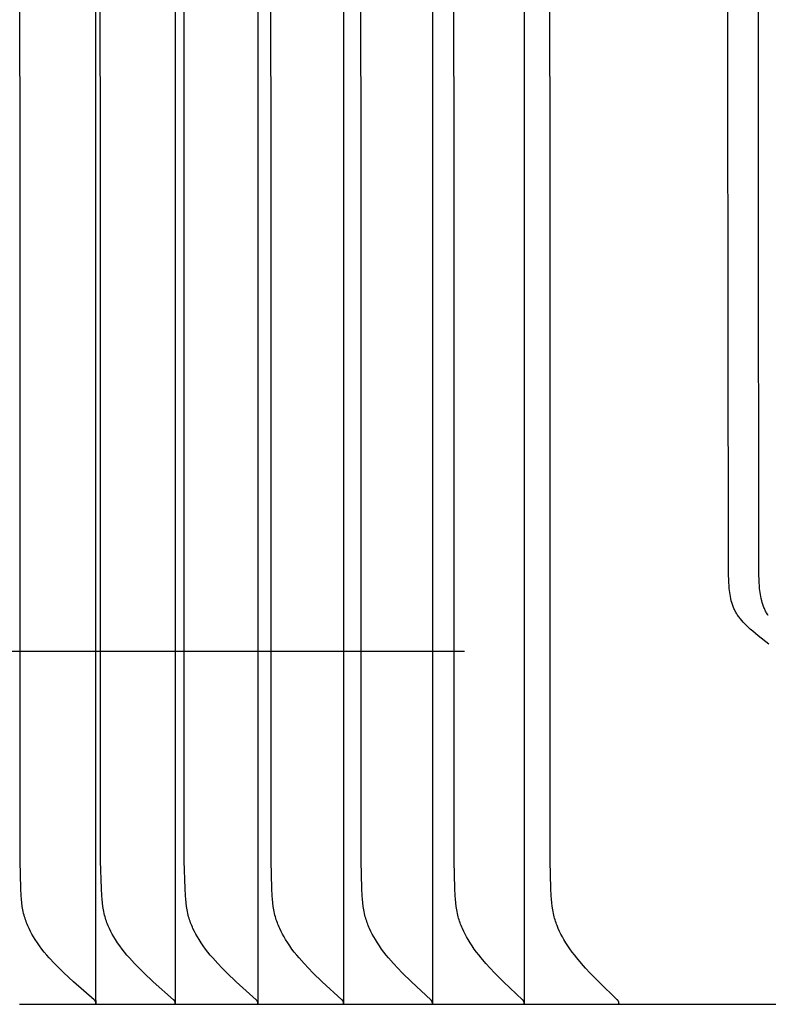
# Model space of a CAD drawing. Units: inches. Extents: x -9.5 to 76, y -6.7 to 22.1.
# Drawn here: x -2.6 to -1.4, y 13.5 to 15.1 of the extents above; entities that cross this region are included whole.
import ezdxf

# ---------------------------------------------------------------- set-up
doc = ezdxf.new("R2010")
doc.units = ezdxf.units.IN
doc.header["$MEASUREMENT"] = 0
doc.layers.add('Aura Vent', color=250, linetype='Continuous')
doc.layers.add('Dimension (ANSI)', color=5, linetype='Continuous')
doc.styles.add('Arial', font='arial.ttf')
doc.dimstyles.new('Dimensions', dxfattribs={"dimtxt": 0.109375, "dimasz": 0.125, "dimexe": 0.0625, "dimexo": 0.125, "dimgap": 0.09, "dimtad": 0, "dimtih": 1, "dimtoh": 1, "dimzin": 0, "dimdsep": 46, "dimlunit": 5, "dimtxsty": 'Arial', "dimcen": 0, "dimadec": 0, "dimazin": 0, "dimtfac": 1, "dimtofl": 0, "dimtmove": 0, "dimatfit": 3, "dimfxl": 1, "dimfrac": 2, "dimtolj": 1, "dimtzin": 0, "dimarcsym": 0})

# ---------------------------------------------------------------- blocks, each defined once
blk = doc.blocks.new('*D7')
at = {"layer": 'Defpoints', "color": 0, "transparency": 16777216}
for p in [(-6.4502, 19.5386), (-1.3717, 19.5386), (-1.3717, 14.0386)]:
    blk.add_point(p, dxfattribs=at)
at = {"layer": 'Dimension (ANSI)', "color": 0, "lineweight": -2, "transparency": 16777216}
for p, q in [((-1.8717, 19.5386), (-6.7002, 19.5386)), ((-6.4502, 19.0386), (-6.4502, 18.104)), ((-6.4502, 14.5386), (-6.4502, 15.4732)), ((-1.8717, 14.0386), (-6.7002, 14.0386))]:
    blk.add_line(p, q, dxfattribs=at)
at = {"layer": 'Dimension (ANSI)', "color": 0, "transparency": 16777216}
for points in [[(-6.5335, 19.0386), (-6.3669, 19.0386), (-6.4502, 19.5386)], [(-6.5335, 14.5386), (-6.3669, 14.5386), (-6.4502, 14.0386)]]:
    blk.add_solid(points, dxfattribs=at)
at = {"layer": 'Dimension (ANSI)', "color": 0, "transparency": 16777216, "insert": (-6.4502, 16.7886), "char_height": 0.4375, "attachment_point": 5, "style": 'Arial'}
blk.add_mtext('\\A1;*Inner\\PLouvers\\P5 1/2"', dxfattribs=at)

msp = doc.modelspace()

# ---------------------------------------------------------------- linework, layer by layer
at = {"layer": 'Aura Vent'}
for points in [[(-2.4633, 13.4779), (-2.4633, 16.223), (-2.4633, 18.9681)], [(-2.3358, 18.9681), (-2.3358, 16.223), (-2.3358, 13.4779)], [(-2.2032, 18.9681), (-2.2032, 16.223), (-2.2032, 13.4779)], [(-2.0656, 18.9681), (-2.0656, 16.223), (-2.0656, 13.4779)], [(-1.9231, 18.9681), (-1.9231, 16.223), (-1.9231, 13.4779)], [(-1.7758, 18.9681), (-1.7758, 16.223), (-1.7758, 13.4779)], [(-2.4633, 13.473), (-2.4632, 13.4731), (-2.4632, 13.4733), (-2.4632, 13.4735), (-2.4632, 13.4736), (-2.4632, 13.4738), (-2.4632, 13.4739), (-2.4632, 13.4741), (-2.4632, 13.4742), (-2.4632, 13.4743), (-2.4632, 13.4745), (-2.4632, 13.4746), (-2.4633, 13.4748), (-2.4633, 13.4749), (-2.4633, 13.475), (-2.4633, 13.4751), (-2.4633, 13.4753), (-2.4634, 13.4754), (-2.4634, 13.4755), (-2.4634, 13.4756), (-2.4635, 13.4758), (-2.4635, 13.4759), (-2.4636, 13.476), (-2.4636, 13.4761), (-2.4637, 13.4762), (-2.4637, 13.4763), (-2.4638, 13.4764), (-2.4638, 13.4765), (-2.4639, 13.4767), (-2.4639, 13.4768), (-2.464, 13.4769), (-2.4641, 13.477), (-2.4641, 13.4771), (-2.4642, 13.4772), (-2.4643, 13.4773), (-2.4644, 13.4775), (-2.4645, 13.4776), (-2.4647, 13.4778), (-2.4649, 13.478), (-2.465, 13.4782), (-2.4652, 13.4784), (-2.4654, 13.4785), (-2.4657, 13.4789), (-2.4661, 13.4792), (-2.4989, 13.5078), (-2.5145, 13.5223), (-2.5221, 13.5298), (-2.5295, 13.5374), (-2.5379, 13.5464), (-2.542, 13.5511), (-2.5459, 13.5558), (-2.5498, 13.5607), (-2.5535, 13.5656), (-2.557, 13.5706), (-2.5605, 13.5758), (-2.5632, 13.5801), (-2.5657, 13.5845), (-2.5681, 13.589), (-2.5704, 13.5936), (-2.5715, 13.5959), (-2.5725, 13.5982), (-2.5735, 13.6006), (-2.5744, 13.6029), (-2.5753, 13.6053), (-2.5761, 13.6077), (-2.5769, 13.6101), (-2.5776, 13.6125), (-2.5784, 13.6153), (-2.5791, 13.618), (-2.5797, 13.6208), (-2.5802, 13.6236), (-2.5807, 13.6264), (-2.5812, 13.6292), (-2.5819, 13.6349), (-2.5825, 13.6406), (-2.5829, 13.6463), (-2.5836, 13.6578), (-2.5848, 13.7017), (-2.5853, 16.223)], [(-2.3358, 13.473), (-2.3358, 13.4731), (-2.3357, 13.4733), (-2.3357, 13.4735), (-2.3357, 13.4736), (-2.3357, 13.4738), (-2.3357, 13.4739), (-2.3357, 13.4741), (-2.3357, 13.4742), (-2.3357, 13.4743), (-2.3357, 13.4745), (-2.3357, 13.4746), (-2.3358, 13.4747), (-2.3358, 13.4749), (-2.3358, 13.475), (-2.3358, 13.4751), (-2.3358, 13.4753), (-2.3359, 13.4754), (-2.3359, 13.4755), (-2.3359, 13.4756), (-2.336, 13.4757), (-2.336, 13.4759), (-2.3361, 13.476), (-2.3361, 13.4761), (-2.3362, 13.4762), (-2.3362, 13.4763), (-2.3363, 13.4764), (-2.3363, 13.4765), (-2.3364, 13.4766), (-2.3364, 13.4767), (-2.3365, 13.4769), (-2.3366, 13.477), (-2.3366, 13.4771), (-2.3367, 13.4772), (-2.3367, 13.4773), (-2.3369, 13.4775), (-2.337, 13.4776), (-2.3372, 13.4778), (-2.3373, 13.478), (-2.3375, 13.4782), (-2.3377, 13.4784), (-2.3378, 13.4785), (-2.3382, 13.4789), (-2.3386, 13.4792), (-2.371, 13.5078), (-2.3863, 13.5223), (-2.3938, 13.5298), (-2.4011, 13.5374), (-2.4094, 13.5465), (-2.4134, 13.5511), (-2.4173, 13.5558), (-2.4211, 13.5607), (-2.4247, 13.5656), (-2.4283, 13.5706), (-2.4316, 13.5758), (-2.4343, 13.5801), (-2.4368, 13.5846), (-2.4392, 13.589), (-2.4414, 13.5936), (-2.4425, 13.5959), (-2.4435, 13.5982), (-2.4445, 13.6006), (-2.4454, 13.6029), (-2.4462, 13.6053), (-2.4471, 13.6077), (-2.4478, 13.6101), (-2.4485, 13.6125), (-2.4493, 13.6153), (-2.4499, 13.618), (-2.4505, 13.6208), (-2.4511, 13.6236), (-2.4516, 13.6264), (-2.452, 13.6292), (-2.4527, 13.6349), (-2.4533, 13.6406), (-2.4538, 13.6463), (-2.4544, 13.6578), (-2.4556, 13.7017), (-2.4561, 16.223)], [(-2.2032, 13.473), (-2.2032, 13.4731), (-2.2032, 13.4733), (-2.2032, 13.4735), (-2.2031, 13.4736), (-2.2031, 13.4738), (-2.2031, 13.4739), (-2.2031, 13.474), (-2.2031, 13.4742), (-2.2031, 13.4743), (-2.2032, 13.4745), (-2.2032, 13.4746), (-2.2032, 13.4747), (-2.2032, 13.4749), (-2.2032, 13.475), (-2.2032, 13.4751), (-2.2033, 13.4753), (-2.2033, 13.4754), (-2.2033, 13.4755), (-2.2034, 13.4756), (-2.2034, 13.4757), (-2.2034, 13.4759), (-2.2035, 13.476), (-2.2035, 13.4761), (-2.2036, 13.4762), (-2.2036, 13.4763), (-2.2037, 13.4764), (-2.2037, 13.4765), (-2.2038, 13.4766), (-2.2038, 13.4767), (-2.2039, 13.4768), (-2.204, 13.4769), (-2.204, 13.477), (-2.2041, 13.4771), (-2.2042, 13.4772), (-2.2043, 13.4774), (-2.2044, 13.4776), (-2.2046, 13.4778), (-2.2047, 13.478), (-2.2049, 13.4782), (-2.2051, 13.4784), (-2.2052, 13.4785), (-2.2056, 13.4789), (-2.2059, 13.4792), (-2.2379, 13.5078), (-2.253, 13.5223), (-2.2604, 13.5298), (-2.2676, 13.5374), (-2.2757, 13.5465), (-2.2797, 13.5511), (-2.2835, 13.5559), (-2.2873, 13.5607), (-2.2909, 13.5656), (-2.2943, 13.5707), (-2.2976, 13.5758), (-2.3003, 13.5801), (-2.3027, 13.5846), (-2.3051, 13.5891), (-2.3073, 13.5936), (-2.3083, 13.5959), (-2.3093, 13.5983), (-2.3103, 13.6006), (-2.3112, 13.6029), (-2.312, 13.6053), (-2.3128, 13.6077), (-2.3136, 13.6101), (-2.3143, 13.6125), (-2.315, 13.6153), (-2.3157, 13.618), (-2.3163, 13.6208), (-2.3168, 13.6236), (-2.3173, 13.6264), (-2.3177, 13.6292), (-2.3185, 13.6349), (-2.319, 13.6406), (-2.3195, 13.6463), (-2.3201, 13.6578), (-2.3213, 13.7017), (-2.3217, 16.223)], [(-2.0656, 13.473), (-2.0656, 13.4731), (-2.0656, 13.4733), (-2.0656, 13.4735), (-2.0656, 13.4736), (-2.0656, 13.4738), (-2.0656, 13.4739), (-2.0656, 13.474), (-2.0656, 13.4742), (-2.0656, 13.4743), (-2.0656, 13.4745), (-2.0656, 13.4746), (-2.0656, 13.4747), (-2.0656, 13.4749), (-2.0656, 13.475), (-2.0657, 13.4751), (-2.0657, 13.4752), (-2.0657, 13.4754), (-2.0658, 13.4755), (-2.0658, 13.4756), (-2.0658, 13.4757), (-2.0659, 13.4758), (-2.0659, 13.476), (-2.0659, 13.4761), (-2.066, 13.4762), (-2.066, 13.4763), (-2.0661, 13.4764), (-2.0661, 13.4765), (-2.0662, 13.4766), (-2.0663, 13.4767), (-2.0663, 13.4768), (-2.0664, 13.4769), (-2.0664, 13.477), (-2.0665, 13.4771), (-2.0666, 13.4772), (-2.0667, 13.4774), (-2.0668, 13.4776), (-2.067, 13.4778), (-2.0671, 13.478), (-2.0673, 13.4782), (-2.0675, 13.4784), (-2.0676, 13.4785), (-2.068, 13.4789), (-2.0683, 13.4792), (-2.0998, 13.5079), (-2.1147, 13.5223), (-2.1219, 13.5298), (-2.129, 13.5374), (-2.137, 13.5465), (-2.1409, 13.5511), (-2.1447, 13.5559), (-2.1484, 13.5607), (-2.1519, 13.5656), (-2.1553, 13.5707), (-2.1586, 13.5758), (-2.1612, 13.5801), (-2.1636, 13.5846), (-2.1659, 13.5891), (-2.1681, 13.5936), (-2.1691, 13.5959), (-2.1701, 13.5983), (-2.171, 13.6006), (-2.1719, 13.603), (-2.1728, 13.6053), (-2.1736, 13.6077), (-2.1743, 13.6101), (-2.175, 13.6125), (-2.1757, 13.6153), (-2.1764, 13.618), (-2.177, 13.6208), (-2.1775, 13.6236), (-2.178, 13.6264), (-2.1784, 13.6292), (-2.1791, 13.6349), (-2.1796, 13.6406), (-2.1801, 13.6463), (-2.1807, 13.6578), (-2.1819, 13.7017), (-2.1823, 16.223)], [(-1.9231, 13.473), (-1.9231, 13.4731), (-1.9231, 13.4733), (-1.9231, 13.4735), (-1.9231, 13.4736), (-1.9231, 13.4737), (-1.9231, 13.4739), (-1.9231, 13.474), (-1.9231, 13.4742), (-1.9231, 13.4743), (-1.9231, 13.4745), (-1.9231, 13.4746), (-1.9231, 13.4747), (-1.9231, 13.4749), (-1.9231, 13.475), (-1.9232, 13.4751), (-1.9232, 13.4752), (-1.9232, 13.4754), (-1.9232, 13.4755), (-1.9233, 13.4756), (-1.9233, 13.4757), (-1.9234, 13.4758), (-1.9234, 13.476), (-1.9234, 13.4761), (-1.9235, 13.4762), (-1.9235, 13.4763), (-1.9236, 13.4764), (-1.9236, 13.4765), (-1.9237, 13.4766), (-1.9237, 13.4767), (-1.9238, 13.4768), (-1.9239, 13.4769), (-1.9239, 13.477), (-1.924, 13.4772), (-1.9242, 13.4774), (-1.9243, 13.4776), (-1.9245, 13.4778), (-1.9246, 13.478), (-1.9248, 13.4782), (-1.9249, 13.4783), (-1.9251, 13.4785), (-1.9254, 13.4789), (-1.9258, 13.4792), (-1.9567, 13.5079), (-1.9714, 13.5224), (-1.9785, 13.5298), (-1.9855, 13.5374), (-1.9934, 13.5465), (-1.9972, 13.5511), (-2.0009, 13.5559), (-2.0045, 13.5607), (-2.008, 13.5656), (-2.0114, 13.5707), (-2.0146, 13.5758), (-2.0171, 13.5802), (-2.0195, 13.5846), (-2.0218, 13.5891), (-2.0239, 13.5936), (-2.0249, 13.596), (-2.0259, 13.5983), (-2.0268, 13.6006), (-2.0277, 13.603), (-2.0285, 13.6053), (-2.0293, 13.6077), (-2.03, 13.6101), (-2.0307, 13.6125), (-2.0314, 13.6153), (-2.0321, 13.618), (-2.0326, 13.6208), (-2.0332, 13.6236), (-2.0336, 13.6264), (-2.034, 13.6292), (-2.0347, 13.6349), (-2.0353, 13.6406), (-2.0357, 13.6463), (-2.0363, 13.6578), (-2.0375, 13.7017), (-2.0379, 16.223)], [(-1.7758, 13.473), (-1.7758, 13.4731), (-1.7758, 13.4733), (-1.7758, 13.4734), (-1.7757, 13.4736), (-1.7757, 13.4737), (-1.7757, 13.4739), (-1.7757, 13.474), (-1.7757, 13.4742), (-1.7757, 13.4743), (-1.7757, 13.4744), (-1.7758, 13.4746), (-1.7758, 13.4747), (-1.7758, 13.4748), (-1.7758, 13.475), (-1.7758, 13.4751), (-1.7758, 13.4752), (-1.7759, 13.4753), (-1.7759, 13.4755), (-1.7759, 13.4756), (-1.776, 13.4757), (-1.776, 13.4758), (-1.776, 13.4759), (-1.7761, 13.4761), (-1.7761, 13.4762), (-1.7762, 13.4763), (-1.7762, 13.4764), (-1.7763, 13.4765), (-1.7763, 13.4766), (-1.7764, 13.4767), (-1.7764, 13.4768), (-1.7765, 13.4769), (-1.7766, 13.477), (-1.7767, 13.4772), (-1.7768, 13.4774), (-1.777, 13.4776), (-1.7771, 13.4778), (-1.7772, 13.478), (-1.7774, 13.4782), (-1.7776, 13.4783), (-1.7777, 13.4785), (-1.7781, 13.4789), (-1.7784, 13.4792), (-1.8088, 13.5079), (-1.8232, 13.5224), (-1.8302, 13.5298), (-1.8371, 13.5374), (-1.8449, 13.5465), (-1.8486, 13.5512), (-1.8523, 13.5559), (-1.8558, 13.5607), (-1.8592, 13.5657), (-1.8625, 13.5707), (-1.8657, 13.5758), (-1.8682, 13.5802), (-1.8705, 13.5846), (-1.8728, 13.5891), (-1.8749, 13.5937), (-1.8759, 13.596), (-1.8768, 13.5983), (-1.8777, 13.6006), (-1.8786, 13.603), (-1.8794, 13.6053), (-1.8801, 13.6077), (-1.8809, 13.6101), (-1.8815, 13.6125), (-1.8822, 13.6153), (-1.8828, 13.618), (-1.8834, 13.6208), (-1.8839, 13.6236), (-1.8844, 13.6264), (-1.8848, 13.6292), (-1.8855, 13.6349), (-1.886, 13.6406), (-1.8864, 13.6463), (-1.887, 13.6578), (-1.8882, 13.7017), (-1.8886, 16.223)], [(-1.6237, 13.473), (-1.6237, 13.4731), (-1.6237, 13.4733), (-1.6237, 13.4734), (-1.6236, 13.4736), (-1.6236, 13.4737), (-1.6236, 13.4739), (-1.6236, 13.474), (-1.6236, 13.4742), (-1.6236, 13.4743), (-1.6236, 13.4744), (-1.6236, 13.4746), (-1.6237, 13.4747), (-1.6237, 13.4748), (-1.6237, 13.475), (-1.6237, 13.4751), (-1.6237, 13.4752), (-1.6238, 13.4753), (-1.6238, 13.4755), (-1.6238, 13.4756), (-1.6239, 13.4757), (-1.6239, 13.4758), (-1.6239, 13.4759), (-1.624, 13.476), (-1.624, 13.4762), (-1.6241, 13.4763), (-1.6241, 13.4764), (-1.6242, 13.4765), (-1.6242, 13.4766), (-1.6243, 13.4767), (-1.6243, 13.4768), (-1.6244, 13.4769), (-1.6244, 13.477), (-1.6246, 13.4772), (-1.6247, 13.4774), (-1.6248, 13.4776), (-1.625, 13.4778), (-1.6251, 13.478), (-1.6253, 13.4781), (-1.6254, 13.4783), (-1.6256, 13.4785), (-1.6259, 13.4789), (-1.6263, 13.4792), (-1.6562, 13.5079), (-1.6703, 13.5224), (-1.6772, 13.5298), (-1.6839, 13.5374), (-1.6915, 13.5465), (-1.6952, 13.5512), (-1.6988, 13.5559), (-1.7023, 13.5608), (-1.7056, 13.5657), (-1.7089, 13.5707), (-1.7119, 13.5758), (-1.7144, 13.5802), (-1.7167, 13.5846), (-1.7189, 13.5891), (-1.721, 13.5937), (-1.7229, 13.5983), (-1.7238, 13.6006), (-1.7246, 13.603), (-1.7254, 13.6054), (-1.7262, 13.6077), (-1.7269, 13.6101), (-1.7275, 13.6125), (-1.7282, 13.6153), (-1.7288, 13.618), (-1.7294, 13.6208), (-1.7299, 13.6236), (-1.7307, 13.6293), (-1.7314, 13.6349), (-1.7319, 13.6406), (-1.7323, 13.6463), (-1.7329, 13.6578), (-1.734, 13.7017), (-1.7345, 16.223)], [(-2.4633, 13.4719), (-2.5857, 13.4719)], [(-2.4633, 13.4779), (-2.4633, 13.473)], [(-2.4633, 13.473), (-2.4633, 13.4719)], [(-2.3358, 13.4719), (-2.4633, 13.4719)], [(-2.3358, 13.4779), (-2.3358, 13.473)], [(-2.3358, 13.473), (-2.3358, 13.4719)], [(-2.2032, 13.4719), (-2.3358, 13.4719)], [(-2.2032, 13.4779), (-2.2032, 13.473)], [(-2.2032, 13.473), (-2.2032, 13.4719)], [(-2.0656, 13.4719), (-2.2032, 13.4719)], [(-2.0656, 13.4779), (-2.0656, 13.473)], [(-2.0656, 13.473), (-2.0656, 13.4719)], [(-1.9231, 13.4719), (-2.0656, 13.4719)], [(-1.9231, 13.4779), (-1.9231, 13.473)], [(-1.9231, 13.473), (-1.9231, 13.4719)], [(-1.7758, 13.4719), (-1.9231, 13.4719)], [(-1.7758, 13.4779), (-1.7758, 13.473)], [(-1.7758, 13.473), (-1.7758, 13.4719)], [(-1.6236, 13.4719), (-1.7758, 13.4719)], [(-1.6237, 13.473), (-1.6237, 13.4719)], [(-1.4669, 13.4719), (-1.6236, 13.4719)], [(-1.3717, 13.4719), (-1.4669, 13.4719)]]:
    msp.add_lwpolyline(points, dxfattribs=at)
at = {"layer": 'Aura Vent', "color": 1}
for points in [[(-1.3832, 14.0505), (-1.4004, 14.0639), (-1.4087, 14.0709), (-1.4128, 14.0745), (-1.4168, 14.0782), (-1.4193, 14.0806), (-1.4217, 14.083), (-1.4241, 14.0855), (-1.4264, 14.0881), (-1.4286, 14.0907), (-1.4297, 14.092), (-1.4308, 14.0934), (-1.4318, 14.0947), (-1.4327, 14.0961), (-1.4337, 14.0975), (-1.4346, 14.099), (-1.4354, 14.1004), (-1.4362, 14.1018), (-1.437, 14.1033), (-1.4377, 14.1047), (-1.4384, 14.1062), (-1.4391, 14.1077), (-1.4397, 14.1092), (-1.4404, 14.1107), (-1.4409, 14.1123), (-1.4415, 14.1138), (-1.442, 14.1154), (-1.4425, 14.117), (-1.4434, 14.1201), (-1.4441, 14.1234), (-1.4448, 14.1266), (-1.4454, 14.1299), (-1.4459, 14.1332), (-1.4463, 14.1365), (-1.4467, 14.1399), (-1.447, 14.1432), (-1.4474, 14.1499), (-1.4478, 14.1651), (-1.4492, 15.3823)], [(-1.3839, 14.0961), (-1.3848, 14.0975), (-1.3857, 14.099), (-1.3866, 14.1004), (-1.3874, 14.1018), (-1.3882, 14.1033), (-1.3889, 14.1047), (-1.3896, 14.1062), (-1.3903, 14.1077), (-1.3909, 14.1092), (-1.3915, 14.1107), (-1.3921, 14.1123), (-1.3926, 14.1138), (-1.3931, 14.1154), (-1.3936, 14.117), (-1.3945, 14.1201), (-1.3953, 14.1234), (-1.396, 14.1266), (-1.3966, 14.1299), (-1.3971, 14.1332), (-1.3975, 14.1365), (-1.3979, 14.1399), (-1.3981, 14.1432), (-1.3986, 14.1499), (-1.3989, 14.1651), (-1.4003, 15.3823)]]:
    msp.add_lwpolyline(points, dxfattribs=at)

# ---------------------------------------------------------------- dimensions: what is measured, and where the dimension line sits
at = {"layer": 'Dimension (ANSI)', "color": 5}
dim = msp.add_linear_dim(base=(-6.4502, 19.5386), p1=(-1.3717, 14.0386), p2=(-1.3717, 19.5386), angle=90, text='*Inner\\PLouvers\\P<>', dimstyle='Dimensions', override={"dimpost": '"'}, dxfattribs=at)
dim.commit()
dim.dimension.update_dxf_attribs({"geometry": '*D7', "text_midpoint": (-6.4502, 16.7886)})

doc.saveas('drawing.dxf')
